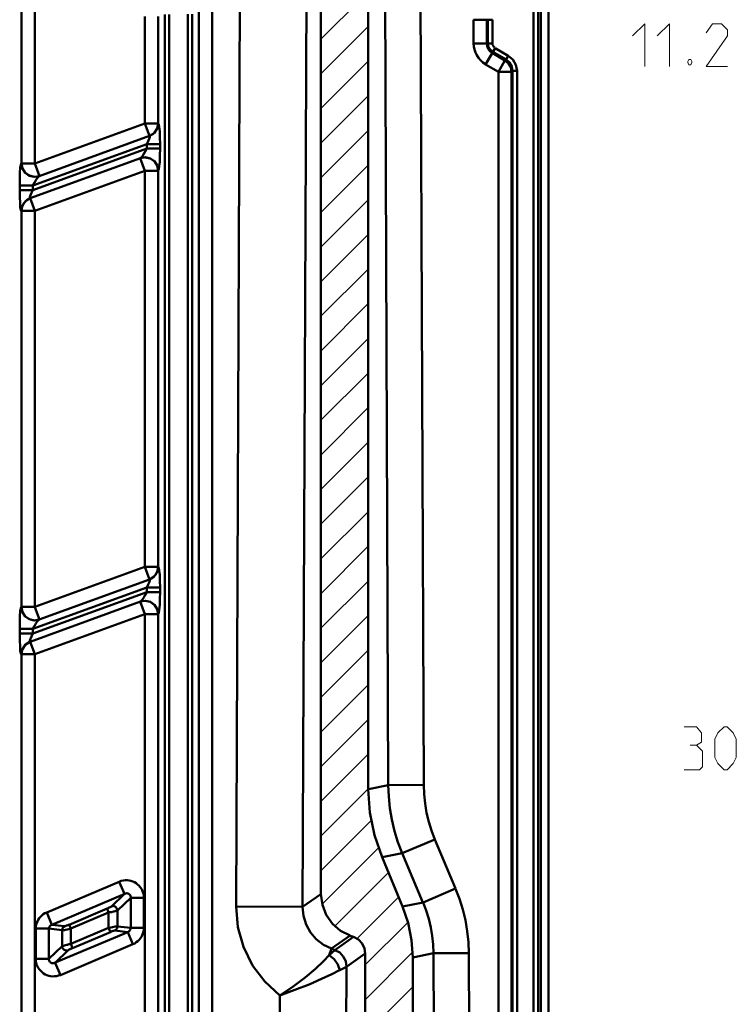
# Model space of a CAD drawing. Units: millimetres. Extents: x 5 to 1189, y 0 to 841.
# Drawn here: x 322 to 473, y 425 to 631 of the extents above; entities that cross this region are included whole.
import ezdxf

# ---------------------------------------------------------------- set-up
doc = ezdxf.new("R2010")
doc.units = ezdxf.units.MM
doc.header["$MEASUREMENT"] = 0
doc.layers.add('Warstwa 1', color=7, linetype='Continuous', lineweight=0)

msp = doc.modelspace()

# ---------------------------------------------------------------- linework, layer by layer
at = {"layer": 'Warstwa 1', "color": 18, "lineweight": 50, "true_color": 0x000000}
for p, q in [((433.28, 667.15), (433.28, 270.02)), ((431.67, 272.59), (431.67, 665.49)), ((430.15, 291.73), (430.15, 663.75)), ((431.08, 291.81), (431.08, 663.75)), ((398.91, 653), (399.67, 470.89)), ((406.32, 653.05), (407.12, 470.93)), ((322.71, 601.23), (322.71, 649.36)), ((325.5, 601.23), (325.5, 649.36)), ((395.47, 650.12), (395.47, 470.04)), ((385.53, 448.03), (385.53, 644.33)), ((382.52, 641.78), (381.64, 445.36)), ((368.55, 635.48), (367.75, 445.4)), ((348.57, 609.61), (348.57, 632.05)), ((351.37, 632.05), (351.37, 609.61)), ((352.76, 369.71), (352.76, 632.47)), ((353.69, 632.47), (353.69, 369.71)), ((357.59, 364.12), (357.59, 632.52)), ((358.52, 632.52), (358.52, 364.47)), ((359.91, 290.93), (359.91, 632.98)), ((362.71, 632.98), (362.71, 290.93)), ((417.57, 631.37), (421.51, 631.37)), ((417.57, 631.37), (417.57, 626.37)), ((420.33, 631.37), (420.33, 626.37)), ((420.58, 626.37), (420.58, 631.37)), ((421.51, 626.37), (421.51, 631.37)), ((417.57, 626.37), (421.51, 626.37)), ((424.39, 623.03), (424.81, 623.83)), ((420.07, 622.01), (422.78, 620.49)), ((422.78, 620.49), (425.53, 620.49)), ((422.78, 620.49), (422.78, 385.29)), ((425.53, 620.49), (425.53, 385.29)), ((425.74, 620.66), (426.67, 620.66)), ((425.74, 385.04), (425.74, 620.66)), ((426.68, 385.04), (426.68, 620.66)), ((348.57, 609.61), (351.36, 609.61)), ((348.57, 609.61), (349.54, 607.03)), ((349, 605.3), (325.08, 596.62)), ((349.25, 605.89), (349, 605.3)), ((349, 605.3), (349, 604.36)), ((351.79, 605.3), (351.79, 604.36)), ((322.66, 601.23), (322.71, 601.23)), ((322.71, 601.23), (325.5, 601.23)), ((326.47, 598.6), (325.5, 601.23)), ((347.6, 602.37), (348.57, 599.71)), ((348.57, 599.71), (348.57, 516.65)), ((348.57, 599.71), (351.36, 599.71)), ((351.41, 599.75), (351.37, 599.71)), ((351.37, 599.71), (351.37, 516.65)), ((322.32, 595.64), (322.32, 596.61)), ((322.32, 596.61), (325.07, 596.61)), ((322.32, 595.64), (325.07, 595.64)), ((325.08, 595.64), (325.08, 596.61)), ((325.5, 591.32), (324.53, 593.95)), ((322.71, 508.23), (322.71, 591.32)), ((322.71, 591.32), (325.5, 591.32)), ((325.5, 508.23), (325.5, 591.32)), ((348.57, 516.65), (351.36, 516.65)), ((348.57, 516.65), (349.54, 513.98)), ((349, 512.33), (325.08, 503.65)), ((349, 512.33), (349, 511.32)), ((351.79, 512.33), (351.79, 511.32)), ((322.66, 508.23), (322.71, 508.23)), ((322.71, 508.23), (325.5, 508.23)), ((326.47, 505.6), (325.5, 508.22)), ((347.6, 509.37), (348.57, 506.74)), ((348.57, 506.74), (351.36, 506.74)), ((348.57, 369.79), (348.57, 506.74)), ((351.41, 506.74), (351.37, 506.74)), ((351.37, 506.74), (351.37, 372.55)), ((322.32, 502.64), (322.32, 503.65)), ((325.08, 502.64), (325.08, 503.65)), ((325.5, 498.32), (324.53, 500.94)), ((322.71, 498.32), (325.5, 498.32)), ((322.71, 372.54), (322.71, 498.31)), ((325.5, 369.79), (325.5, 498.32)), ((399.67, 470.89), (395.48, 470.04)), ((399.67, 470.89), (407.12, 470.93)), ((402.59, 456.62), (409.44, 459.5)), ((409.45, 459.5), (413.76, 449.17)), ((402.59, 456.62), (398.35, 455.77)), ((402.59, 456.62), (406.94, 446.29)), ((398.35, 455.77), (402.63, 445.4)), ((343.19, 450.61), (328, 444.18)), ((343.19, 450.61), (344.29, 448.07)), ((341.59, 445.44), (344.29, 448.07)), ((406.95, 446.29), (413.76, 449.17)), ((342.85, 444.6), (345.61, 447.26)), ((345.61, 447.26), (348.36, 447.26)), ((345.61, 440.96), (345.61, 447.26)), ((348.36, 440.96), (348.36, 447.26)), ((381.64, 445.36), (385.53, 448.02)), ((402.63, 445.4), (406.95, 446.29)), ((328, 444.17), (329.06, 441.59)), ((340.66, 444.98), (340.99, 444.13)), ((340.99, 440.96), (340.99, 444.13)), ((342.85, 441.25), (342.85, 444.6)), ((367.75, 445.4), (381.63, 445.36)), ((325.71, 440.79), (328.46, 440.79)), ((325.71, 440.79), (325.71, 434.44)), ((328.46, 440.79), (328.46, 434.44)), ((331.77, 441.3), (331.47, 441.09)), ((332.69, 441.59), (333.08, 440.79)), ((341.37, 440.07), (340.99, 440.95)), ((346.07, 437.53), (345.02, 440.07)), ((345.61, 440.96), (348.36, 440.96)), ((392.39, 439.05), (391.67, 439.3)), ((331.21, 437.1), (328.46, 434.44)), ((332.49, 436.26), (329.78, 433.63)), ((330.88, 431.05), (346.07, 437.52)), ((333.42, 436.72), (333.08, 437.57)), ((387.27, 435.2), (387.77, 436.6)), ((387.77, 436.6), (388.45, 436.3)), ((325.71, 434.44), (328.46, 434.44)), ((330.88, 431.05), (329.78, 433.63)), ((394.84, 360.19), (394.84, 435.54)), ((404.79, 434.74), (409.15, 435.62)), ((404.79, 434.74), (404.79, 342.96)), ((409.15, 435.62), (416.56, 435.62)), ((409.15, 435.62), (409.74, 291.64)), ((417.19, 286.91), (416.56, 435.62)), ((389.47, 432.07), (390.9, 432.78)), ((390.48, 338.17), (390.9, 432.78)), ((376.47, 317.47), (376.94, 426.77))]:
    msp.add_line(p, q, dxfattribs=at)
at = {"layer": 'Warstwa 1', "color": 3, "lineweight": 15, "true_color": 0x00ff00}
for p, q in [((385.53, 627.31), (395.47, 637.25)), ((385.53, 620.02), (395.47, 629.93)), ((385.53, 612.75), (395.47, 622.69)), ((385.53, 605.5), (395.47, 615.41)), ((385.53, 598.23), (395.47, 608.17)), ((385.53, 590.95), (395.47, 600.89)), ((385.53, 583.71), (395.47, 593.61)), ((385.53, 576.42), (395.47, 586.37)), ((385.53, 569.19), (395.47, 579.09)), ((385.53, 561.9), (395.47, 571.85)), ((385.53, 554.62), (395.47, 564.57)), ((385.53, 547.38), (395.47, 557.29)), ((385.53, 540.1), (395.47, 550.05)), ((385.53, 532.86), (395.47, 542.77)), ((385.53, 525.58), (395.47, 535.52)), ((385.53, 518.3), (395.47, 528.2)), ((385.53, 511.02), (395.47, 520.96)), ((385.53, 503.78), (395.47, 513.68)), ((385.53, 496.5), (395.47, 506.44)), ((385.53, 489.22), (395.47, 499.16)), ((385.53, 481.98), (395.47, 491.88)), ((385.53, 474.7), (395.47, 484.64)), ((385.53, 467.46), (395.47, 477.36)), ((385.53, 460.18), (395.47, 470.12)), ((385.53, 452.9), (396.11, 463.52)), ((385.82, 445.91), (397.63, 457.72)), ((388.49, 441.34), (399.67, 452.51)), ((393.06, 438.67), (401.82, 447.39)), ((394.84, 433.17), (403.77, 442.05)), ((394.84, 425.88), (404.7, 435.75)), ((394.84, 418.61), (404.79, 428.55))]:
    msp.add_line(p, q, dxfattribs=at)
at = {"layer": 'Warstwa 1', "color": 18, "lineweight": 9, "true_color": 0x000000}
for points in [[(450.93, 627.99), (453.51, 630.52), (453.51, 621.55)], [(456.1, 627.99), (458.68, 630.52), (458.68, 621.55)], [(470.87, 621.55), (466.35, 621.55), (470.87, 627.98), (470.87, 629.25), (469.6, 630.52), (467.66, 630.52), (466.35, 628.62)], [(463.17, 623.03), (463.38, 622.61), (463.38, 622.4), (463.17, 621.93), (462.75, 621.93), (462.53, 622.4), (462.53, 622.61), (462.75, 623.03), (463.17, 623.03)], [(464.31, 479.27), (465.41, 479.9), (465.41, 481.81), (464.31, 483.12), (461.78, 483.12)], [(468.2, 476.68), (468.2, 480.54), (468.84, 481.81), (470.11, 483.12), (470.79, 483.12), (472.06, 481.81), (472.69, 480.54), (472.69, 476.68), (472.06, 475.38), (470.79, 474.11), (470.11, 474.11), (468.84, 475.38), (468.2, 476.68)], [(461.77, 474.11), (464.99, 474.11), (465.62, 474.74), (465.62, 478), (464.31, 479.27), (463.04, 479.27)]]:
    msp.add_lwpolyline(points, dxfattribs=at)
at = {"layer": 'Warstwa 1', "color": 18, "lineweight": 50, "true_color": 0x000000}
for points in [[(426.68, 620.66), (426.43, 621.93), (425.79, 623.03), (424.81, 623.83)], [(424.14, 622.82), (424.9, 622.23), (425.37, 621.43), (425.53, 620.49)], [(425.74, 620.66), (425.57, 621.59), (425.11, 622.43), (424.39, 623.03)], [(349.54, 607.03), (350.26, 607.41), (350.85, 608), (351.24, 608.81), (351.36, 609.61)], [(349.59, 607.03), (350.52, 607.62), (351.15, 608.55), (351.41, 609.65)], [(351.41, 609.66), (351.49, 609.49), (351.62, 608.94), (351.7, 607.96), (351.74, 606.78), (351.79, 605.3)], [(349.59, 607.03), (349.63, 606.99), (349.63, 606.78), (349.5, 606.4), (349.25, 605.89)], [(349, 604.36), (348.66, 603.73), (348.36, 603.23), (348.06, 602.76), (347.81, 602.5), (347.68, 602.38)], [(351.79, 604.36), (351.74, 602.93), (351.71, 601.61), (351.62, 600.64), (351.49, 599.96), (351.41, 599.75)], [(322.32, 596.61), (322.32, 598.05), (322.36, 599.32), (322.45, 600.34), (322.57, 600.97), (322.66, 601.23)], [(326.47, 598.6), (325.37, 598.43), (324.32, 598.65), (323.47, 599.28), (322.88, 600.17), (322.66, 601.23)], [(325.42, 598.43), (324.36, 598.69), (323.51, 599.28), (322.92, 600.17), (322.71, 601.23)], [(347.6, 602.37), (348.7, 602.54), (349.76, 602.29), (350.6, 601.7), (351.19, 600.81), (351.41, 599.75)], [(348.66, 602.5), (349.72, 602.29), (350.56, 601.7), (351.15, 600.81), (351.36, 599.71)], [(325.08, 596.61), (325.42, 597.2), (325.71, 597.76), (326.01, 598.18), (326.26, 598.43), (326.39, 598.56)], [(322.66, 591.32), (322.58, 591.45), (322.45, 592.04), (322.41, 592.97), (322.33, 594.2), (322.33, 595.64)], [(324.48, 593.95), (324.44, 593.99), (324.44, 594.2), (324.57, 594.59), (324.82, 595.05), (325.07, 595.64)], [(324.48, 593.95), (323.55, 593.36), (322.92, 592.43), (322.66, 591.33)], [(324.53, 593.95), (323.81, 593.57), (323.21, 592.94), (322.83, 592.18), (322.71, 591.33)], [(349.54, 513.98), (350.26, 514.4), (350.85, 515), (351.24, 515.76), (351.36, 516.65)], [(349.59, 514.02), (350.52, 514.61), (351.15, 515.55), (351.41, 516.65)], [(351.41, 516.65), (351.49, 516.48), (351.62, 515.88), (351.7, 515), (351.74, 513.73), (351.79, 512.33)], [(349.59, 514.02), (349.63, 513.98), (349.63, 513.77), (349.5, 513.39), (349.25, 512.92), (349, 512.33)], [(349, 511.31), (348.66, 510.77), (348.36, 510.22), (348.06, 509.79), (347.81, 509.49), (347.68, 509.37)], [(351.79, 511.31), (351.74, 509.92), (351.71, 508.65), (351.62, 507.63), (351.49, 507), (351.41, 506.74)], [(322.32, 503.65), (322.32, 505.05), (322.36, 506.31), (322.45, 507.33), (322.57, 507.97), (322.66, 508.22)], [(326.47, 505.6), (325.37, 505.43), (324.32, 505.68), (323.47, 506.27), (322.88, 507.16), (322.66, 508.22)], [(325.42, 505.43), (324.36, 505.68), (323.51, 506.27), (322.92, 507.16), (322.71, 508.22)], [(347.6, 509.37), (348.7, 509.53), (349.76, 509.28), (350.6, 508.69), (351.19, 507.8), (351.41, 506.74)], [(348.66, 509.53), (349.72, 509.28), (350.56, 508.65), (351.15, 507.76), (351.36, 506.74)], [(325.08, 503.65), (325.42, 504.2), (325.71, 504.75), (326.01, 505.17), (326.26, 505.47), (326.39, 505.59)], [(322.66, 498.32), (322.58, 498.49), (322.45, 499.04), (322.41, 499.96), (322.33, 501.19), (322.33, 502.63)], [(324.48, 500.94), (324.44, 500.99), (324.44, 501.19), (324.57, 501.53), (324.82, 502.05), (325.07, 502.64)], [(324.48, 500.94), (323.55, 500.36), (322.92, 499.42), (322.66, 498.32)], [(324.53, 500.94), (323.81, 500.52), (323.21, 499.97), (322.83, 499.17), (322.71, 498.32)], [(398.35, 455.77), (396.75, 460.39), (395.82, 465.17), (395.47, 470.04)], [(348.36, 447.26), (348.36, 447.68), (348.28, 448.07), (348.19, 448.44), (348.02, 448.83), (347.85, 449.16), (347.6, 449.5), (347.35, 449.8), (347.05, 450.06), (346.76, 450.31), (346.42, 450.52), (346.03, 450.69), (345.66, 450.82), (345.27, 450.86), (344.89, 450.95), (344.47, 450.95), (344.04, 450.86), (343.62, 450.78), (343.2, 450.61)], [(345.39, 447.94), (345.31, 448.02), (345.27, 448.07), (345.14, 448.11), (345.06, 448.15), (344.93, 448.15), (344.85, 448.19), (344.76, 448.19), (344.64, 448.15), (344.51, 448.15), (344.42, 448.11), (329.06, 441.59)], [(345.61, 447.26), (345.61, 447.39), (345.61, 447.47), (345.56, 447.56), (345.56, 447.68), (345.52, 447.77), (345.44, 447.85), (345.39, 447.94)], [(391.66, 439.31), (389.64, 440.32), (387.94, 441.8), (386.63, 443.66), (385.83, 445.78), (385.53, 448.02)], [(340.66, 444.98), (340.74, 445.02), (340.86, 445.1), (340.99, 445.15), (341.12, 445.19), (341.2, 445.23), (341.33, 445.31), (341.46, 445.36), (341.5, 445.4), (341.59, 445.44)], [(340.99, 444.13), (341.25, 444.21), (341.46, 444.21), (341.71, 444.26), (341.92, 444.34), (342.13, 444.38), (342.35, 444.47), (342.6, 444.51), (342.73, 444.55), (342.85, 444.6)], [(341.59, 445.44), (342.01, 445.53), (342.43, 445.36), (342.73, 445.02), (342.85, 444.6)], [(367.75, 445.4), (368.13, 441.09), (369.27, 436.98), (371.18, 433.08), (373.76, 429.66), (376.93, 426.78)], [(381.64, 445.36), (381.84, 443.46), (382.4, 441.64), (383.33, 439.98), (384.55, 438.55), (386.04, 437.4), (387.77, 436.6)], [(404.79, 434.74), (404.54, 438.38), (403.82, 441.97), (402.63, 445.4)], [(328.46, 434.44), (328.46, 434.32), (328.46, 434.23), (328.5, 434.1), (328.5, 434.02), (328.55, 433.93), (328.63, 433.85), (328.67, 433.76), (328.76, 433.72), (328.84, 433.63), (328.93, 433.59), (329.01, 433.55), (329.14, 433.55), (329.22, 433.55), (329.31, 433.51), (329.43, 433.55), (329.56, 433.55), (329.65, 433.59), (345.01, 440.07)], [(331.47, 441.09), (331.3, 440.79), (331.22, 440.45)], [(342.85, 441.25), (342.77, 441.25), (342.73, 441.25), (342.56, 441.21), (342.39, 441.21), (342.09, 441.17), (341.8, 441.09), (341.42, 441.04), (340.99, 440.96)], [(342.31, 440.4), (342.26, 440.4), (342.22, 440.4), (342.14, 440.37), (342.06, 440.32), (341.93, 440.32), (341.76, 440.24), (341.59, 440.15), (341.38, 440.07)], [(342.31, 440.4), (342.6, 440.62), (342.77, 440.91), (342.85, 441.25)], [(345.02, 440.07), (345.1, 440.15), (345.19, 440.19), (345.27, 440.24), (345.36, 440.32), (345.44, 440.4), (345.48, 440.45), (345.52, 440.57), (345.56, 440.66), (345.56, 440.74), (345.61, 440.83), (345.61, 440.95)], [(346.07, 437.53), (346.45, 437.69), (346.79, 437.91), (347.09, 438.16), (347.38, 438.41), (347.64, 438.75), (347.85, 439.05), (348.02, 439.43), (348.19, 439.77), (348.27, 440.15), (348.36, 440.53), (348.36, 440.95)], [(394.84, 435.54), (394.67, 436.64), (394.17, 437.66), (393.4, 438.5), (392.39, 439.05)], [(333.08, 437.57), (332.83, 437.53), (332.61, 437.49), (332.36, 437.4), (332.19, 437.36), (331.94, 437.32), (331.73, 437.23), (331.51, 437.19), (331.34, 437.15), (331.22, 437.1)], [(332.49, 436.26), (332.07, 436.22), (331.64, 436.34), (331.34, 436.68), (331.22, 437.1)], [(333.42, 436.72), (333.33, 436.64), (333.21, 436.6), (333.08, 436.56), (332.95, 436.51), (332.87, 436.47), (332.74, 436.39), (332.61, 436.34), (332.57, 436.26), (332.49, 436.26)], [(390.9, 432.79), (390.74, 433.93), (390.23, 434.95), (389.47, 435.75), (388.45, 436.3)], [(325.71, 434.44), (325.71, 434.06), (325.79, 433.63), (325.88, 433.26), (326.05, 432.87), (326.22, 432.53), (326.47, 432.2), (326.73, 431.9), (327.02, 431.64), (327.32, 431.39), (327.66, 431.18), (328.04, 431.01), (328.42, 430.88), (328.8, 430.8), (329.18, 430.76), (329.6, 430.8), (330.03, 430.8), (330.45, 430.93), (330.88, 431.05)], [(389.47, 432.07), (389.09, 433.29), (388.33, 434.39), (387.27, 435.2)], [(376.94, 426.78), (380.07, 427.96), (383.03, 429.1), (385.65, 430.24), (387.81, 431.26), (389.46, 432.07)]]:
    msp.add_lwpolyline(points, dxfattribs=at)
for points, knots in [([(417.57, 626.42), (417.57, 626.42), (417.57, 626.42), (417.57, 626.42), (417.57, 624.64), (418.5, 622.99), (420.03, 622.06)], [0, 0, 0, 0, 1, 1, 1, 2, 2, 2, 2]), ([(420.58, 626.37), (420.58, 626.37), (420.58, 626.37), (420.58, 626.37), (420.58, 625.7), (420.96, 625.02), (421.55, 624.68)], [0, 0, 0, 0, 1, 1, 1, 2, 2, 2, 2]), ([(328, 444.17), (328, 444.17), (327.62, 444.01), (327.62, 444.01), (327.62, 444.01), (327.28, 443.79), (327.28, 443.79), (327.28, 443.79), (326.98, 443.54), (326.98, 443.54), (326.98, 443.54), (326.69, 443.24), (326.69, 443.24), (326.69, 443.24), (326.43, 442.95), (326.43, 442.95), (326.43, 442.95), (326.22, 442.61), (326.22, 442.61), (326.22, 442.61), (326.05, 442.31), (326.05, 442.31), (326.05, 442.31), (325.88, 441.93), (325.88, 441.93), (325.88, 441.93), (325.8, 441.55), (325.8, 441.55), (325.8, 441.55), (325.71, 441.17), (325.71, 441.17), (325.71, 441.17), (325.71, 440.79), (325.71, 440.79)], [0, 0, 0, 0, 1, 1, 1, 2, 2, 2, 3, 3, 3, 4, 4, 4, 5, 5, 5, 6, 6, 6, 7, 7, 7, 8, 8, 8, 9, 9, 9, 10, 10, 10, 11, 11, 11, 11]), ([(329.06, 441.59), (329.06, 441.59), (328.97, 441.55), (328.97, 441.55), (328.97, 441.55), (328.88, 441.51), (328.88, 441.51), (328.88, 441.51), (328.8, 441.47), (328.8, 441.47), (328.8, 441.47), (328.71, 441.38), (328.71, 441.38), (328.71, 441.38), (328.63, 441.3), (328.63, 441.3), (328.63, 441.3), (328.59, 441.21), (328.59, 441.21), (328.59, 441.21), (328.55, 441.17), (328.55, 441.17), (328.55, 441.17), (328.5, 441.04), (328.5, 441.04), (328.5, 441.04), (328.5, 440.96), (328.5, 440.96), (328.5, 440.96), (328.46, 440.87), (328.46, 440.87), (328.46, 440.87), (328.46, 440.79), (328.46, 440.79)], [0, 0, 0, 0, 1, 1, 1, 2, 2, 2, 3, 3, 3, 4, 4, 4, 5, 5, 5, 6, 6, 6, 7, 7, 7, 8, 8, 8, 9, 9, 9, 10, 10, 10, 11, 11, 11, 11]), ([(331.22, 440.45), (331.22, 440.45), (331.3, 440.45), (331.3, 440.45), (331.3, 440.45), (331.39, 440.45), (331.39, 440.45), (331.39, 440.45), (331.51, 440.45), (331.51, 440.45), (331.51, 440.45), (331.72, 440.49), (331.72, 440.49), (331.72, 440.49), (331.97, 440.53), (331.97, 440.53), (331.97, 440.53), (332.27, 440.58), (332.27, 440.58), (332.27, 440.58), (332.65, 440.66), (332.65, 440.66), (332.65, 440.66), (333.08, 440.79), (333.08, 440.79)], [0, 0, 0, 0, 1, 1, 1, 2, 2, 2, 3, 3, 3, 4, 4, 4, 5, 5, 5, 6, 6, 6, 7, 7, 7, 8, 8, 8, 8]), ([(331.77, 441.3), (331.77, 441.3), (331.81, 441.3), (331.81, 441.3), (331.81, 441.3), (331.85, 441.3), (331.85, 441.3), (331.85, 441.3), (331.94, 441.34), (331.94, 441.34), (331.94, 441.34), (332.02, 441.34), (332.02, 441.34), (332.02, 441.34), (332.14, 441.42), (332.14, 441.42), (332.14, 441.42), (332.31, 441.46), (332.31, 441.46), (332.31, 441.46), (332.48, 441.55), (332.48, 441.55), (332.48, 441.55), (332.69, 441.59), (332.69, 441.59)], [0, 0, 0, 0, 1, 1, 1, 2, 2, 2, 3, 3, 3, 4, 4, 4, 5, 5, 5, 6, 6, 6, 7, 7, 7, 8, 8, 8, 8]), ([(387.27, 435.2), (387.27, 435.2), (386.08, 433.93), (386.08, 433.93), (386.08, 433.93), (384.39, 432.32), (384.39, 432.32), (384.39, 432.32), (382.23, 430.5), (382.23, 430.5), (382.23, 430.5), (379.73, 428.64), (379.73, 428.64), (379.73, 428.64), (376.94, 426.78), (376.94, 426.78)], [0, 0, 0, 0, 1, 1, 1, 2, 2, 2, 3, 3, 3, 4, 4, 4, 5, 5, 5, 5])]:
    msp.add_open_spline(points, degree=3, knots=knots, dxfattribs=at)
for points in [[(420.33, 626.42), (420.33, 625.61), (420.75, 624.85), (421.43, 624.47)], [(421.51, 626.42), (421.51, 626.04), (421.68, 625.7), (422.02, 625.53)], [(420.07, 622.01), (420.07, 622.01), (422.06, 625.44), (422.06, 625.44)], [(421.47, 624.43), (421.47, 624.43), (424.13, 622.82), (424.13, 622.82)], [(424.39, 623.03), (424.39, 623.03), (421.59, 624.64), (421.59, 624.64)], [(424.81, 623.84), (424.81, 623.84), (422.06, 625.44), (422.06, 625.44)], [(422.78, 620.49), (422.78, 620.49), (424.13, 622.82), (424.13, 622.82)], [(424.14, 622.82), (424.14, 622.82), (424.39, 623.03), (424.39, 623.03)], [(425.53, 620.49), (425.53, 620.49), (425.74, 620.66), (425.74, 620.66)], [(348.57, 609.61), (348.57, 609.61), (325.5, 601.23), (325.5, 601.23)], [(351.36, 609.61), (351.36, 609.61), (351.41, 609.65), (351.41, 609.65)], [(349.59, 607.03), (349.59, 607.03), (326.39, 598.56), (326.39, 598.56)], [(349, 605.3), (349, 605.3), (351.79, 605.3), (351.79, 605.3)], [(325.08, 595.64), (325.08, 595.64), (349, 604.36), (349, 604.36)], [(349, 604.36), (349, 604.36), (351.79, 604.36), (351.79, 604.36)], [(324.49, 593.95), (324.49, 593.95), (347.68, 602.37), (347.68, 602.37)], [(325.5, 591.32), (325.5, 591.32), (348.57, 599.7), (348.57, 599.7)], [(322.71, 591.32), (322.71, 591.32), (322.66, 591.32), (322.66, 591.32)], [(348.57, 516.65), (348.57, 516.65), (325.5, 508.23), (325.5, 508.23)], [(351.36, 516.65), (351.36, 516.65), (351.41, 516.65), (351.41, 516.65)], [(349.59, 514.02), (349.59, 514.02), (326.39, 505.6), (326.39, 505.6)], [(349, 512.33), (349, 512.33), (351.79, 512.33), (351.79, 512.33)], [(325.08, 502.64), (325.08, 502.64), (349, 511.31), (349, 511.31)], [(349, 511.31), (349, 511.31), (351.79, 511.31), (351.79, 511.31)], [(324.49, 500.94), (324.49, 500.94), (347.68, 509.37), (347.68, 509.37)], [(325.5, 498.32), (325.5, 498.32), (348.57, 506.74), (348.57, 506.74)], [(322.32, 503.65), (322.32, 503.65), (325.07, 503.65), (325.07, 503.65)], [(322.32, 502.64), (322.32, 502.64), (325.07, 502.64), (325.07, 502.64)], [(322.71, 498.32), (322.71, 498.32), (322.66, 498.32), (322.66, 498.32)], [(399.67, 470.89), (399.67, 470.89), (399.75, 468.48), (399.75, 468.48)], [(407.12, 470.93), (407.12, 470.93), (407.16, 468.98), (407.16, 468.98)], [(407.16, 468.98), (407.16, 468.98), (407.37, 467.04), (407.37, 467.04)], [(399.75, 468.48), (399.75, 468.48), (400, 466.02), (400, 466.02)], [(407.37, 467.03), (407.37, 467.03), (407.71, 465.09), (407.71, 465.09)], [(400, 466.02), (400, 466.02), (400.42, 463.65), (400.42, 463.65)], [(407.71, 465.09), (407.71, 465.09), (408.17, 463.18), (408.17, 463.18)], [(400.42, 463.65), (400.42, 463.65), (400.98, 461.24), (400.98, 461.24)], [(408.17, 463.18), (408.17, 463.18), (408.72, 461.36), (408.72, 461.36)], [(400.98, 461.24), (400.98, 461.24), (401.7, 458.91), (401.7, 458.91)], [(408.72, 461.36), (408.72, 461.36), (409.44, 459.5), (409.44, 459.5)], [(401.7, 458.91), (401.7, 458.91), (402.59, 456.62), (402.59, 456.62)], [(414.61, 447.01), (414.61, 447.01), (413.76, 449.16), (413.76, 449.16)], [(407.59, 444.6), (407.59, 444.6), (406.95, 446.29), (406.95, 446.29)], [(415.29, 444.81), (415.29, 444.81), (414.61, 447.01), (414.61, 447.01)], [(332.69, 441.59), (332.69, 441.59), (340.65, 444.98), (340.65, 444.98)], [(333.08, 440.79), (333.08, 440.79), (340.99, 444.13), (340.99, 444.13)], [(408.14, 442.86), (408.14, 442.86), (407.59, 444.6), (407.59, 444.6)], [(415.84, 442.56), (415.84, 442.56), (415.29, 444.8), (415.29, 444.8)], [(408.56, 441.04), (408.56, 441.04), (408.14, 442.86), (408.14, 442.86)], [(416.22, 440.28), (416.22, 440.28), (415.84, 442.56), (415.84, 442.56)], [(328.46, 440.79), (328.46, 440.79), (331.21, 440.45), (331.21, 440.45)], [(329.05, 441.59), (329.05, 441.59), (331.76, 441.3), (331.76, 441.3)], [(331.21, 440.45), (331.21, 440.45), (331.21, 437.1), (331.21, 437.1)], [(340.99, 440.96), (340.99, 440.96), (333.08, 437.57), (333.08, 437.57)], [(333.08, 440.79), (333.08, 440.79), (333.08, 437.57), (333.08, 437.57)], [(341.37, 440.07), (341.37, 440.07), (333.42, 436.72), (333.42, 436.72)], [(345.02, 440.07), (345.02, 440.07), (342.31, 440.4), (342.31, 440.4)], [(345.61, 440.95), (345.61, 440.95), (342.86, 441.25), (342.86, 441.25)], [(408.89, 439.26), (408.89, 439.26), (408.56, 441.04), (408.56, 441.04)], [(416.48, 437.95), (416.48, 437.95), (416.22, 440.27), (416.22, 440.27)], [(387.77, 436.6), (387.77, 436.6), (391.66, 439.31), (391.66, 439.31)], [(392.39, 439.05), (392.39, 439.05), (388.45, 436.3), (388.45, 436.3)], [(409.07, 437.44), (409.07, 437.44), (408.9, 439.26), (408.9, 439.26)], [(416.56, 435.62), (416.56, 435.62), (416.48, 437.95), (416.48, 437.95)], [(388.45, 436.3), (388.45, 436.3), (387.27, 435.2), (387.27, 435.2)], [(409.15, 435.62), (409.15, 435.62), (409.07, 437.44), (409.07, 437.44)], [(394.84, 435.54), (394.84, 435.54), (390.91, 432.79), (390.91, 432.79)]]:
    msp.add_open_spline(points, degree=3, dxfattribs=at)

doc.saveas('drawing.dxf')
